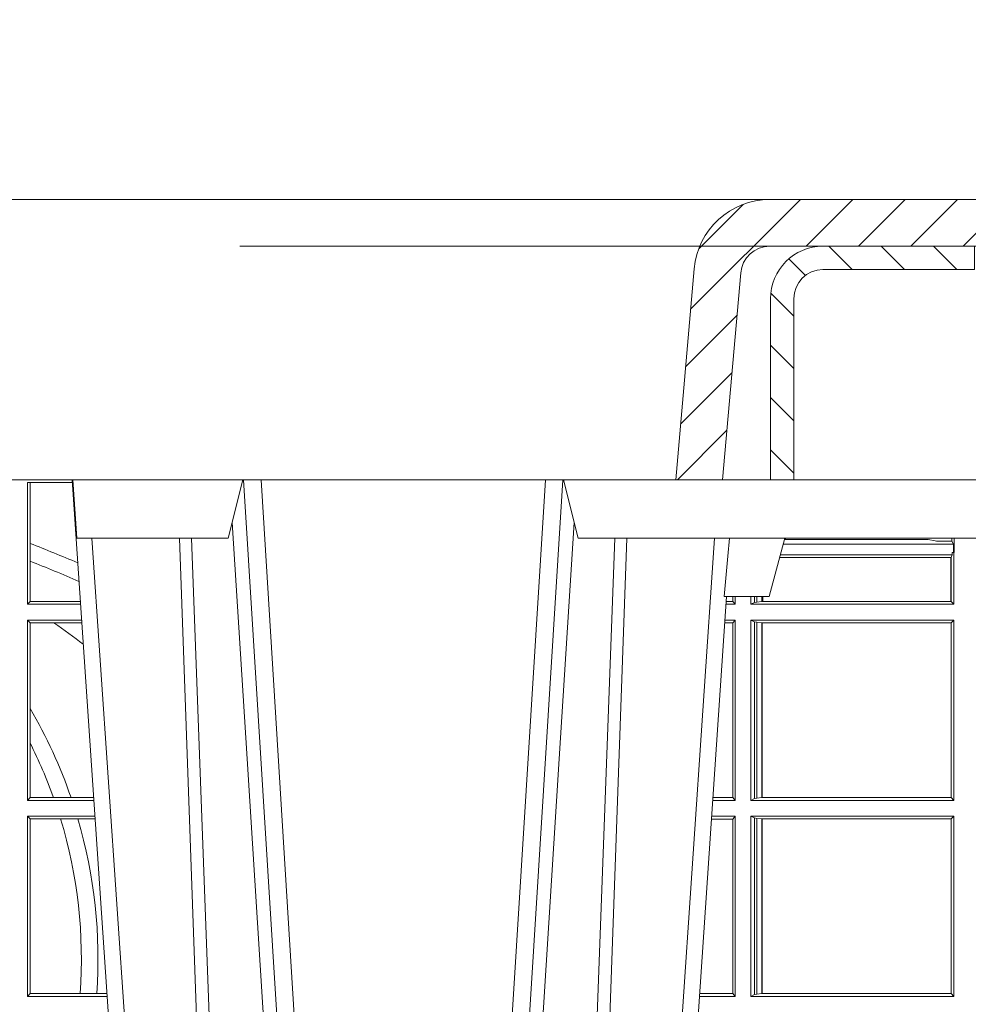
# Model space of a CAD drawing. Extents: x 382.9 to 398.8, y 143.3 to 166.7.
# Drawn here: x 391.4 to 391.5, y 159.5 to 159.7 of the extents above; entities that cross this region are included whole.
import ezdxf

# ---------------------------------------------------------------- set-up
doc = ezdxf.new("R2010")
doc.units = 0
doc.header["$LTSCALE"] = 0.02
doc.linetypes.add('VERDECKT2', pattern=[4.762499999999999, 3.175, -1.5875])
doc.layers.add('FRW-Rifi ST', color=124, linetype='Continuous', lineweight=15)

# ---------------------------------------------------------------- blocks, each defined once
blk = doc.blocks.new('ST-Block_OT_Schacht')
at = {"lineweight": 5}
h = blk.add_hatch(dxfattribs=at)
h.set_pattern_fill('ANSI31', color=8, scale=0.002, angle=90, style=0)
h.set_pattern_definition([(135, (-231.9759461204935, -160.6056643822675), (-0.004490128060534577, -0.004490128060534576), [])])
edge = h.paths.add_edge_path()
edge.add_arc((0.2087000059600825, 0.3225000091458696), 0.009000000000014552, 90, 179.9999999998191)
edge.add_line((0.1997000059600964, 0.322500009145898), (0.1997000119682184, 0.291500031117863))
edge.add_line((0.1997000119682184, 0.291500031117863), (0.2037000119682091, 0.2915000348951082))
edge.add_line((0.2037000119682091, 0.2915000348951082), (0.2037000059600871, 0.322500009145898))
edge.add_arc((0.2087000059600825, 0.322500009145898), 0.004999999999995453, 90, 180, ccw=False)
edge.add_line((0.2087000059600825, 0.3275000091458935), (0.2347000002856987, 0.3275000091458935))
edge.add_line((0.2347000002856987, 0.3275000091458935), (0.2347000002856987, 0.3314999967481356))
edge.add_line((0.2347000002856987, 0.3314999967481356), (0.2087149444781176, 0.3314999967481356))
at = {"color": 8, "linetype": 'VERDECKT2', "lineweight": 13, "ltscale": 0.5}
blk.add_line((0.2087149444781176, 0.3314999967481356), (-0.2086850555257627, 0.3314999967481356), dxfattribs=at)
at = {"color": 0, "linetype": 'Continuous', "lineweight": 0}
for p, q in [((0.07997975349400122, 0.2914999976421484), (0.09975000321850302, 2.947132315966883e-09)), ((0.1093948617574938, 0.2914999976421484), (0.1275109708305138, 2.947132315966883e-09)), ((0.130492693185488, 2.947132315966883e-09), (0.1123765990134871, 0.2914999976421484)), ((0.1430073142049935, 2.947132315966883e-09), (0.1611234158274897, 0.2914999976421484)), ((0.1641051530835114, 0.2914999976421484), (0.1459890514609867, 2.947132315966883e-09)), ((0.1024822652339878, 2.947132315966883e-09), (0.08339023441050131, 0.2814999960031344)), ((0.1710177570579958, 2.947132315966883e-09), (0.1901097804305039, 0.2814999960031344)), ((0.1921638160939949, 0.2714999980891264), (0.1737500041720068, 2.947132315966883e-09))]:
    blk.add_line(p, q, dxfattribs=at)
at = {"color": 0, "linetype": 'Continuous', "lineweight": 5}
for p, q in [((0.08081681132298968, 0.2814999960031344), (0.0801000058650061, 0.2914999976421484)), ((0.1092500075695, 0.2914999976421484), (0.1067567229270026, 0.2814999960031344)), ((0.1667432844635073, 0.2814999960031344), (0.1642500072715052, 0.2914999976421484)), ((0.1067567229270026, 0.2814999960031344), (0.08081681132298968, 0.2814999960031344)), ((0.2982567310330069, 0.2814999960031344), (0.1667432844635073, 0.2814999960031344)), ((0.1995000004764904, 0.2714999980891264), (0.2021794974799889, 0.2814999960031344)), ((0.1917790234084862, 0.2714999980891264), (0.1995000004764904, 0.2714999980891264))]:
    blk.add_line(p, q, dxfattribs=at)
at = {"color": 8, "linetype": 'Continuous', "lineweight": 13, "ltscale": 0.3}
blk.add_lwpolyline([(0.2087000059600825, 0.3315000091458842, 0.414213562373095), (0.1997000059600964, 0.322500009145898), (0.1997000119682184, 0.291500031117863), (0.2037000119682091, 0.2915000348951082), (0.2037000059600871, 0.322500009145898, -0.414213562373095), (0.2087000059600825, 0.3275000091458935), (0.2347000002856987, 0.3275000091458935), (0.2347000002856987, 0.3314999967481356), (0.2087149444781176, 0.3314999967481356)], format="xyb", dxfattribs=at)
at = {"color": 0, "linetype": 'Continuous'}
blk.add_lwpolyline([(0.2347000002856987, 0.3314999967481356), (0.4000000119204969, 0.3314999967481356), (0.4000000119204969, 0.2914999976421484), (0.2037000119682091, 0.2915000348951082)], dxfattribs=at)
at = {"color": 8, "linetype": 'Continuous', "lineweight": 13, "ltscale": 0.3}
blk.add_lwpolyline([(0.1997000119682184, 0.291500031117863), (-0.1997000000476987, 0.2915000348576484)], dxfattribs=at)
at = {"color": 0, "linetype": 'Continuous', "lineweight": 0}
for points in [[(0.1074249953030062, 0.2841802864936369), (0.1100068598985047, 0.2436380117801491), (0.1149309635160023, 0.1656835704711455), (0.1201042592525141, 0.08283865746514607), (0.1251873880624998, 2.947132315966883e-09)], [(0.1660750120875036, 0.2841802864936369), (0.1634931474920052, 0.2436380117801491), (0.1585690438745075, 0.1656835704711455), (0.153395763039498, 0.08283865746514607), (0.1483126342295122, 2.947132315966883e-09)], [(0.0983985871075106, 0.2814999960031344), (0.1025300458069864, 0.1656839728021282), (0.1055920928714897, 0.08773574527762662), (0.109344108402496, 2.947132315966883e-09)], [(0.1117989405985043, 2.947132315966883e-09), (0.1079116597769882, 0.08773574527762662), (0.1047423392529936, 0.1656839728021282), (0.1004690885540072, 0.2814999960031344)], [(0.1617010742425009, 2.947132315966883e-09), (0.1655883550639885, 0.08773574527762662), (0.1687576830385069, 0.1656839728021282), (0.1730309337374933, 0.2814999960031344)], [(0.1751014202829992, 0.2814999960031344), (0.1709699690339903, 0.1656839728021282), (0.1679079294204939, 0.08773574527762662), (0.1641559064385092, 2.947132315966883e-09)]]:
    blk.add_lwpolyline(points, dxfattribs=at)
at = {"color": 0, "linetype": 'Continuous', "lineweight": 5}
blk.add_arc((-0.6260245197655081, 0.3512493747421388), 0.8216827844763421, 354.4303238473866, 355.1305295691922, dxfattribs=at)
blk = doc.blocks.new('Konus-ST_(Muffe)')
at = {"lineweight": 5}
h = blk.add_hatch(dxfattribs=at)
h.set_pattern_fill('ANSI31', scale=0.002, style=0)
h.set_pattern_definition([(45, (-340.6610032008476, -84.98219908873101), (-0.004490128060534576, 0.004490128060534577), [])])
edge = h.paths.add_edge_path()
edge.add_line((0.294649988412516, 0.201436627655994), (0.2946500000005017, 0.2013793197760094))
edge.add_arc((0.314650000002672, 0.201379319775242), 0.02000000000217028, 179.9999999978016, 190.1355193702134)
edge.add_arc((0.1254128475301854, 0.1675499994331346), 0.1722371524702464, -10.135519372358885, 10.13551937247388, ccw=False)
edge.add_arc((0.314650004044978, 0.1337206128831667), 0.02000001563256506, 169.8642959552295, 179.9998153276742)
edge.add_line((0.294649988412516, 0.1337206773460196), (0.2946500000005017, 0.10886237135702))
edge.add_arc((0.3046500000017147, 0.10886237135702), 0.01000000000121304, 180, 232.4811981004572)
edge.add_arc((0.02449999999834063, -0.2559882521882741), 0.450000000002338, 37.19421970208708, 52.48119810050832, ccw=False)
edge.add_arc((0.3750000001412559, 0.009999999716512775), 0.009999999716484699, -90.00000080640552, 37.19421889566212, ccw=False)
edge.add_line((0.3750000000005116, 0), (0.3333909963114934, -5.669846814271295e-10))
edge.add_arc((0.3333909963118629, 0.009999999432409368), 0.00999999999939405, 209.9999999980195, 269.99999999788304, ccw=False)
edge.add_arc((0.3160704939520258, 6.294555987551576e-09), 0.009999991619458491, 29.99998232697718, 89.9999823272967)
edge.add_line((0.3160704970364918, 0.009999997914007963), (0.3089295117634947, 0.009999999433006224))
edge.add_arc((0.3089295117638358, -5.663309821102303e-10), 0.009999999999337206, 90.00000000195413, 150.0000000021811)
edge.add_arc((0.291608996954551, 0.01000001223056302), 0.0100000122305723, 269.999955790405, 329.9999557905276, ccw=False)
edge.add_line((0.2916089892385116, 0), (0.1995816558704746, -5.669846814271295e-10))
edge.add_arc((0.199581657947931, -0.004999998404684902), 0.004999997837700653, 90.00002380590738, 175.0000238062273)
edge.add_line((0.1946006864304763, -0.004564221948982095), (0.1915004625324173, -0.03999996563027253))
edge.add_line((0.1915004625324173, -0.03999996563027253), (0.1834698989393928, -0.03999996563027253))
edge.add_line((0.1834698989393928, -0.03999996563027253), (0.1866311247952694, -0.003866975911279269))
edge.add_arc((0.1995816533671473, -0.00499999985845534), 0.01299999744445739, 90.00000214929588, 175.000002149337, ccw=False)
edge.add_line((0.1995816528794876, 0.007999997585983465), (0.2916090036885066, 0.007999999432996674))
edge.add_arc((0.2916090036881656, 0.009999999432409368), 0.001999999999412694, 270.0000000097706, 330.0000000089909)
edge.add_arc((0.3089295071838478, 6.949193220862071e-09), 0.01799999227579031, 90.00001343068811, 150.0000134308007, ccw=False)
edge.add_line((0.3089295029644745, 0.01799999922499751), (0.3160704882365053, 0.01799999943298758))
edge.add_arc((0.3160704882361642, -5.664162472385215e-10), 0.01799999999940383, 29.999999998955218, 89.9999999989144, ccw=False)
edge.add_arc((0.3333910051360647, 0.01000001102354986), 0.002000013437578505, 210.0001611555438, 270.0001611554347)
edge.add_line((0.3333910107614884, 0.007999997585983465), (0.3750000000005116, 0.007999999432996674))
edge.add_arc((0.3750000000002842, 0.009999999433205176), 0.002000000000208502, 270.0000000065137, 397.1942197103079)
edge.add_arc((0.02449999999734587, -0.2559882521895531), 0.4420000000040676, 37.19421970221565, 52.97942540431357)
edge.add_arc((0.2966500011208666, 0.1048972921249458), 0.009999999118389979, 179.9999881509519, 232.9794135551648, ccw=False)
edge.add_line((0.2866500020024887, 0.1048972941929947), (0.2866500000004635, 0.1337206790909988))
edge.add_arc((0.3146499999971297, 0.1337206790911694), 0.02799999999666625, 169.8644806279524, 180.000000000349, ccw=False)
edge.add_arc((0.1254128475275422, 0.1675499994335041), 0.1642371524729343, 349.8644806274726, 370.1355193723057)
edge.add_arc((0.3146499898041952, 0.201379307495273), 0.02799998780170712, 179.9999789340903, 190.1354983065063, ccw=False)
edge.add_line((0.2866500020024887, 0.2013793177900141), (0.2866500000005203, 0.2014366252980153))
edge.add_arc((0.3166500000004646, 0.2014366252980437), 0.02999999999994429, 137.4636184304208, 180.0000000000543, ccw=False)
edge.add_line((0.2945445539054958, 0.2217183720901517), (0.3021429479125004, 0.2299999929959995))
edge.add_line((0.3021429479125004, 0.2299999929959995), (0.312999993562471, 0.2299999929959995))
edge.add_line((0.312999993562471, 0.2299999929959995), (0.3004393279554733, 0.2163099087769922))
edge.add_arc((0.3166499974217345, 0.201436641416052), 0.02199999742123577, 137.4636604075659, 180.000041977146)
at = {"color": 7, "lineweight": 0}
blk.add_line((0.1995816533671473, 0.007999997585983465), (-0.1995816528794876, 0.007999997585983465), dxfattribs=at)
at = {"color": 7, "linetype": 'Continuous', "lineweight": 13}
blk.add_line((0.1834698989393928, -0.03999996563027253), (-0.1834698989393928, -0.03999996563027253), dxfattribs=at)
at = {"color": 7, "linetype": 'Continuous'}
blk.add_lwpolyline([(0.2916089892385116, 0), (0.1995816558704746, -5.669846814271295e-10, 0.3888787318531016), (0.1946006864304763, -0.004564221948982095), (0.1915004625324173, -0.03999996563027253), (0.1834698989393928, -0.03999996563027253), (0.1866311247952694, -0.003866975911279269, -0.3888787318531016), (0.1995816528794876, 0.007999997585983465), (0.2916090036885066, 0.007999999432996674, 0.2679491924314846)], format="xyb", dxfattribs=at)
blk = doc.blocks.new('ST-Block_SeitGitt')
at = {"color": 0, "linetype": 'Continuous', "lineweight": 0}
for p, q in [((0.4800117172862031, 0.2910287114713981), (0.4723500147457287, 0.2910287114713981)), ((0.4723500147457287, 0.2701500090692832), (0.4723500147457287, 0.2910287114713981)), ((0.4727692738170788, 0.2910287114713981), (0.4727692738170788, 0.280563715371926)), ((0.4727692738170788, 0.280563715371926), (0.4727692738170788, 0.2775235804651572)), ((0.6018963677774991, 0.2804433437918306), (0.6310631692404911, 0.2804433437918021)), ((0.6021006783301459, 0.2812058395504664), (0.602252340316312, 0.2812358769510581)), ((0.6267476886506245, 0.2812358769510581), (0.602252340316312, 0.2812358769510581)), ((0.6279412418599293, 0.2809994849298789), (0.6267476886506245, 0.2812358769510581)), ((0.6307995975012943, 0.2809706362818076), (0.6289260596032307, 0.2809706362818076)), ((0.6307995975012943, 0.2809706362818076), (0.6307995975013228, 0.2814999960031059)), ((0.6307995975012943, 0.2809706362818076), (0.6310631692404911, 0.2804433437918021)), ((0.6310631692404911, 0.2804433437918021), (0.6310631692404911, 0.2790000173185661)), ((0.6312185287470982, 0.2790000173185661), (0.6312185287470982, 0.2814999960031344)), ((0.6014140580373635, 0.2786433431242301), (0.6308392196889088, 0.2786433431242301)), ((0.6308392196889088, 0.2786433431242301), (0.6306611210103199, 0.2781433197592094)), ((0.6308392196889088, 0.2790000173185661), (0.6311500132079289, 0.2790000173185661)), ((0.6308392196889088, 0.2790000173185661), (0.6308392196889088, 0.2786433431242301)), ((0.6312185287470982, 0.2790000173185661), (0.6311500132079289, 0.2790000173185661)), ((0.6311500132079289, 0.2701500090692832), (0.6311500132079289, 0.2790000173185661)), ((0.4727692738170788, 0.2775235804651572), (0.4727692738170788, 0.2706393035982444)), ((0.6012800768986324, 0.2781433197592094), (0.6305971950287983, 0.2781433197592094)), ((0.6305971950287983, 0.2781433197592094), (0.6306611210103199, 0.2781433197592094)), ((0.6305971950287983, 0.2781433197592094), (0.6305971950287983, 0.270638886365731)), ((0.6306611210103199, 0.270638886365731), (0.6306611210103199, 0.2781433197592094)), ((0.4727692738170788, 0.2706393035982444), (0.4723500147457287, 0.2701500090692832)), ((0.4723500147457287, 0.2701500090692832), (0.4814277624592194, 0.2701500090692832)), ((0.4727692738170788, 0.2706393035982444), (0.481394577295589, 0.270639303598216)), ((0.5936500191683933, 0.2701500090692832), (0.5920722564462721, 0.2701500090692832)), ((0.5932304471726582, 0.2706538471315696), (0.592106428009771, 0.2706538471315696)), ((0.5932304471726866, 0.2714999980891264), (0.5932304471726582, 0.2706538471315696)), ((0.5936500191683933, 0.2701500090692832), (0.5932304471726582, 0.2706538471315696)), ((0.5936500191683933, 0.2701500090692832), (0.5936500191683933, 0.2714999980891548)), ((0.5963500052685902, 0.2701500090692832), (0.5963500052685617, 0.2714999980891548)), ((0.5969748556609318, 0.2704620393846824), (0.5963500052685902, 0.2701500090692832)), ((0.5963500052685902, 0.2701500090692832), (0.6311500132079289, 0.2701500090692832)), ((0.5969748556609034, 0.2714999980891264), (0.5969748556609318, 0.2704620393846824)), ((0.5969748556609318, 0.2704620393846824), (0.5973715394730732, 0.2705359193418815)), ((0.5973715394730448, 0.2714999980891548), (0.5973715394730732, 0.2705359193418815)), ((0.5973715394730732, 0.2705359193418815), (0.5982244074340031, 0.270638886365731)), ((0.5982244074340031, 0.270638886365731), (0.5982244074340031, 0.2714999980891264)), ((0.5982244074340031, 0.270638886365731), (0.5984028339381382, 0.270638886365731)), ((0.5984028339381382, 0.2714999980891264), (0.5984028339381382, 0.270638886365731)), ((0.5984028339381382, 0.270638886365731), (0.6305971950287983, 0.270638886365731)), ((0.6305971950287983, 0.270638886365731), (0.6306611210103199, 0.270638886365731)), ((0.6311500132079289, 0.2701500090692832), (0.6306611210103199, 0.270638886365731)), ((0.4723500147457287, 0.2365500065420463), (0.4723500147457287, 0.2674500080679252)), ((0.4723500147457287, 0.2674500080679252), (0.4816108831968506, 0.2674500080679536)), ((0.4727692738170788, 0.266960713538964), (0.4723500147457287, 0.2674500080679252)), ((0.4727692738170788, 0.266960713538964), (0.4768786713476345, 0.266960713538964)), ((0.4727692738170788, 0.266960713538964), (0.4727692738170788, 0.2522936495874717)), ((0.4768786713476345, 0.266960713538964), (0.4816440683605094, 0.266960713538964)), ((0.5932304471726582, 0.2669461700056388), (0.5918549640300341, 0.2669461700056388)), ((0.5936500191683933, 0.2674500080679252), (0.5918891355935614, 0.2674500080679252)), ((0.5936500191683933, 0.2674500080679252), (0.5932304471726582, 0.2669461700056388)), ((0.5932304471726582, 0.2669461700056388), (0.5932304471726582, 0.2370538446043327)), ((0.5936500191683933, 0.2365500065420463), (0.5936500191683933, 0.2674500080679252)), ((0.5963500052685902, 0.2365500065420463), (0.5963500052685902, 0.2674500080679252)), ((0.5963500052685902, 0.2674500080679252), (0.6311500132079289, 0.2674500080679252)), ((0.5969748556609318, 0.2671379479502036), (0.5963500052685902, 0.2674500080679252)), ((0.5969748556609318, 0.2671379479502036), (0.5969748556609318, 0.2368620517586066)), ((0.5969748556609318, 0.2671379479502036), (0.5973715394730732, 0.2670640679930045)), ((0.5973715394730732, 0.2670640679930045), (0.5982244074340031, 0.266961100969155)), ((0.5973715394730732, 0.2670640679930045), (0.5973715394730732, 0.2369359317158057)), ((0.5982244074340031, 0.266961100969155), (0.5982695728535816, 0.266961100969155)), ((0.5982244074340031, 0.2370388987396552), (0.5982244074340031, 0.266961100969155)), ((0.5982695728535816, 0.266961100969155), (0.6306611210103199, 0.266961100969155)), ((0.5982695728535816, 0.266961100969155), (0.5982695728535816, 0.2370388987396552)), ((0.6311500132079289, 0.2674500080679252), (0.6306611210103199, 0.266961100969155)), ((0.6306611210103199, 0.2370388987396552), (0.6306611210103199, 0.266961100969155)), ((0.6311500132079289, 0.2365500065420463), (0.6311500132079289, 0.2674500080679252)), ((0.4727692738170788, 0.2522936495874717), (0.4727692738170788, 0.2463782164190604)), ((0.4727692738170788, 0.2463782164190604), (0.4727692738170788, 0.2370393010710075)), ((0.4727692738170788, 0.2370393010710075), (0.4723500147457287, 0.2365500065420463)), ((0.4723500147457287, 0.2365500065420463), (0.4837065976317376, 0.2365500065420463)), ((0.4727692738170788, 0.2370393010710075), (0.4767916485662624, 0.2370393010710075)), ((0.4767916485662624, 0.2370393010710075), (0.479801325499551, 0.2370393010710075)), ((0.479801325499551, 0.2370393010710075), (0.4836734124681641, 0.237039301070979)), ((0.5936500191683933, 0.2365500065420463), (0.5897934198415271, 0.2365500065420463)), ((0.5932304471726582, 0.2370538446043327), (0.5898275914049975, 0.2370538446043327)), ((0.5936500191683933, 0.2365500065420463), (0.5932304471726582, 0.2370538446043327)), ((0.5969748556609318, 0.2368620517586066), (0.5963500052685902, 0.2365500065420463)), ((0.5963500052685902, 0.2365500065420463), (0.6311500132079289, 0.2365500065420463)), ((0.5969748556609318, 0.2368620517586066), (0.5973715394730732, 0.2369359317158057)), ((0.5973715394730732, 0.2369359317158057), (0.5982244074340031, 0.2370388987396552)), ((0.5982244074340031, 0.2370388987396552), (0.5982695728535816, 0.2370388987396552)), ((0.5982695728535816, 0.2370388987396552), (0.6306611210103199, 0.2370388987396552)), ((0.6311500132079289, 0.2365500065420463), (0.6306611210103199, 0.2370388987396552)), ((0.4723500147457287, 0.2029500040148093), (0.4723500147457287, 0.2338500055406882)), ((0.4723500147457287, 0.2338500055406882), (0.4838897183693973, 0.2338500055406882)), ((0.4727692738170788, 0.2333606961105659), (0.4723500147457287, 0.2338500055406882)), ((0.4727692738170788, 0.2333606961105659), (0.4727692738170788, 0.2034392985437705)), ((0.4727692738170788, 0.2333606961105659), (0.4780130594964191, 0.2333606961105659)), ((0.4780130594964191, 0.2333606961105659), (0.4809773474927113, 0.2333606961105659)), ((0.4809773474927113, 0.2333606961105659), (0.4839229045437037, 0.2333606961105659)), ((0.5932304471726582, 0.2333461674784019), (0.5895761274253175, 0.2333461674784019)), ((0.5936500191683933, 0.2338500055406882), (0.5896102989888163, 0.2338500055406882)), ((0.5936500191683933, 0.2338500055406882), (0.5932304471726582, 0.2333461674784019)), ((0.5932304471726582, 0.2333461674784019), (0.5932304471726582, 0.2034538420770957)), ((0.5936500191683933, 0.2029500040148093), (0.5936500191683933, 0.2338500055406882)), ((0.5963500052685902, 0.2338500055406882), (0.6311500132079289, 0.2338500055406882)), ((0.5963500052685902, 0.2029500040148093), (0.5963500052685902, 0.2338500055406882)), ((0.5969748556609318, 0.2335379603241279), (0.5963500052685902, 0.2338500055406882)), ((0.5969748556609318, 0.2335379603241279), (0.5969748556609318, 0.2032620492313697)), ((0.5969748556609318, 0.2335379603241279), (0.5973715394730732, 0.2334640803669288)), ((0.5973715394730732, 0.2334640803669288), (0.5982244074340031, 0.2333611133430793)), ((0.5973715394730732, 0.2334640803669288), (0.5973715394730732, 0.2033359291885688)), ((0.5982244074340031, 0.2333611133430793), (0.5982695728535816, 0.2333611133430793)), ((0.5982244074340031, 0.2034388962124183), (0.5982244074340031, 0.2333611133430793)), ((0.5982695728535816, 0.2333611133430793), (0.6306611210103199, 0.2333611133430793)), ((0.5982695728535816, 0.2333611133430793), (0.5982695728535816, 0.2034388962124183)), ((0.6311500132079289, 0.2338500055406882), (0.6306611210103199, 0.2333611133430793)), ((0.6306611210103199, 0.2034388962124183), (0.6306611210103199, 0.2333611133430793)), ((0.6311500132079289, 0.2029500040148093), (0.6311500132079289, 0.2338500055406882)), ((0.4727692738170788, 0.2034392985437705), (0.4723500147457287, 0.2029500040148093)), ((0.4723500147457287, 0.2029500040148093), (0.4859854328043127, 0.2029500040148378)), ((0.4727692738170788, 0.2034392985437705), (0.4813550099725887, 0.2034392985437705)), ((0.4813550099725887, 0.2034392985437705), (0.484201735257642, 0.2034392985437705)), ((0.484201735257642, 0.2034392985437705), (0.4859522476407108, 0.2034392985437705)), ((0.5936500191683933, 0.2029500040148093), (0.5875145832368105, 0.2029500040148093)), ((0.5932304471726582, 0.2034538420770957), (0.5875487548002525, 0.2034538420770957)), ((0.5936500191683933, 0.2029500040148093), (0.5932304471726582, 0.2034538420770957)), ((0.5969748556609318, 0.2032620492313697), (0.5963500052685902, 0.2029500040148093)), ((0.5963500052685902, 0.2029500040148093), (0.6311500132079289, 0.2029500040148093)), ((0.5969748556609318, 0.2032620492313697), (0.5973715394730732, 0.2033359291885688)), ((0.5973715394730732, 0.2033359291885688), (0.5982244074340031, 0.2034388962124183)), ((0.5982244074340031, 0.2034388962124183), (0.5982695728535816, 0.2034388962124183)), ((0.5982695728535816, 0.2034388962124183), (0.6306611210103199, 0.2034388962124183)), ((0.6311500132079289, 0.2029500040148093), (0.6306611210103199, 0.2034388962124183))]:
    blk.add_line(p, q, dxfattribs=at)
for centre, radius, start, end in [((0.4000000119204685, 0.08900000325186852), 0.2049195608716612, 66.7332120727848, 69.19973098358574), ((0.6015849936148641, 0.2815861681716569), 0.0007536946060097182, 332.3049558905477, 353.4348447438115), ((0.6287031925318445, 0.2901865159664112), 0.009218574081309775, 265.2588742533431, 271.3853104273741), ((0.4000000119204685, 0.08900000325186852), 0.2020804391283391, 66.31968699344748, 68.89363330038756), ((0.4000000119204685, 0.156500003251864), 0.1345804391283391, 52.51867833428898, 55.16277689631595), ((0.4000000119204685, 0.2095000032518612), 0.08441956087166119, 19.03947011124028, 30.45864462393372), ((0.4000000119204685, 0.2095000032518612), 0.08158043912833918, 19.72903766232922, 26.87510854817413), ((0.4000000119204685, 0.2095000032518612), 0.08158043912833929, 355.7395093797837, 17.00652682530849), ((0.4000000119204685, 0.2095000032518612), 0.08441956087166103, 355.8830457502259, 16.41808226531209)]:
    blk.add_arc(centre, radius, start, end, dxfattribs=at)
blk = doc.blocks.new('QuadroControl-ST_1')
at = {"color": 0}
for name, p in [('Konus-ST_(Muffe)', (-1.493851596023887e-05, 0)), ('ST-Block_OT_Schacht', (-1.49444761916584e-05, -0.3314999967481356)), ('ST-Block_SeitGitt', (-0.4000149444761973, -0.3314999967481356))]:
    blk.add_blockref(name, p, dxfattribs=at)

msp = doc.modelspace()

# ---------------------------------------------------------------- block references
at = {"layer": 'FRW-Rifi ST'}
msp.add_blockref('QuadroControl-ST_1', (391.3121419711542, 159.6316940420614), dxfattribs=at)

doc.saveas('drawing.dxf')
